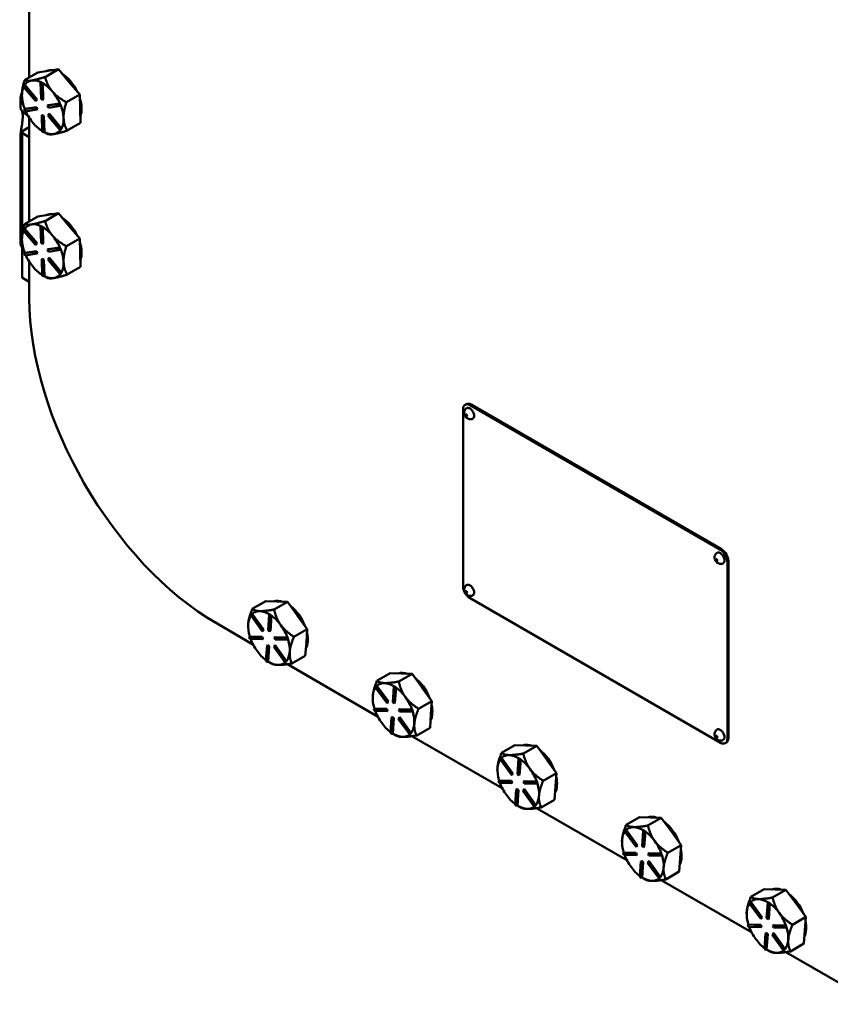
# Model space of a CAD drawing. Units: inches. Extents: x 1 to 109, y 1 to 84.
# Drawn here: x 85 to 94, y 59 to 70 of the extents above; entities that cross this region are included whole.
import ezdxf

# ---------------------------------------------------------------- set-up
doc = ezdxf.new("R2010")
doc.units = ezdxf.units.IN
doc.header["$LTSCALE"] = 5
doc.header["$MEASUREMENT"] = 0
doc.layers.add('Visible (ANSI)', color=7, linetype='Continuous', lineweight=50)
doc.layers.add('Visible Narrow (ANSI)', color=7, linetype='Continuous', lineweight=35)

msp = doc.modelspace()

# ---------------------------------------------------------------- linework, layer by layer
at = {"layer": 'Visible (ANSI)'}
for p, q in [((85.035, 70.637), (85.035, 69.42)), ((85.137, 69.479), (84.98, 69.389)), ((85.137, 69.479), (85.257, 69.498)), ((85.377, 69.517), (85.22, 69.426)), ((85.257, 69.498), (85.377, 69.517)), ((85.502, 69.368), (85.377, 69.517)), ((84.965, 69.316), (84.974, 69.331)), ((85.11, 69.145), (84.965, 69.316)), ((84.981, 69.335), (84.974, 69.331)), ((84.974, 69.331), (85.119, 69.16)), ((84.981, 69.334), (84.981, 69.335)), ((85.126, 69.163), (84.981, 69.334)), ((85.173, 69.365), (85.167, 69.361)), ((85.167, 69.361), (85.187, 69.35)), ((85.174, 69.168), (85.167, 69.361)), ((85.183, 69.359), (85.173, 69.365)), ((85.193, 69.354), (85.183, 69.359)), ((85.193, 69.354), (85.187, 69.35)), ((85.187, 69.35), (85.193, 69.158)), ((85.2, 69.162), (85.193, 69.354)), ((85.193, 69.354), (85.193, 69.354)), ((85.628, 69.22), (85.502, 69.368)), ((84.948, 69.212), (84.948, 69.212)), ((85.471, 69.13), (85.628, 69.22)), ((85.628, 69.22), (85.633, 69.057)), ((84.932, 69.179), (84.932, 69.058)), ((85.119, 69.072), (84.981, 69.051)), ((85.119, 69.16), (85.11, 69.145)), ((85.117, 69.149), (85.11, 69.145)), ((85.119, 69.072), (85.113, 69.069)), ((85.117, 69.149), (85.126, 69.163)), ((85.126, 69.163), (85.119, 69.16)), ((85.13, 69.047), (85.119, 69.072)), ((85.193, 69.158), (85.174, 69.168)), ((85.2, 69.162), (85.193, 69.158)), ((85.251, 69.09), (85.389, 69.111)), ((85.257, 69.094), (85.251, 69.09)), ((85.261, 69.065), (85.251, 69.09)), ((85.395, 69.115), (85.257, 69.094)), ((85.399, 69.086), (85.261, 69.065)), ((85.395, 69.115), (85.389, 69.111)), ((85.389, 69.111), (85.399, 69.086)), ((85.395, 69.115), (85.395, 69.115)), ((85.401, 69.103), (85.395, 69.115)), ((85.406, 69.09), (85.399, 69.086)), ((85.406, 69.09), (85.401, 69.103)), ((84.975, 69.047), (85.113, 69.069)), ((84.981, 69.051), (84.975, 69.047)), ((84.985, 69.022), (84.975, 69.047)), ((84.981, 69.051), (84.981, 69.051)), ((85.123, 69.043), (84.985, 69.022)), ((85.113, 69.069), (85.123, 69.043)), ((85.13, 69.047), (85.123, 69.043)), ((85.187, 68.979), (85.181, 68.976)), ((85.187, 68.783), (85.181, 68.976)), ((85.181, 68.976), (85.2, 68.965)), ((85.207, 68.969), (85.187, 68.979)), ((85.207, 68.969), (85.2, 68.965)), ((85.2, 68.965), (85.207, 68.773)), ((85.214, 68.777), (85.207, 68.969)), ((85.255, 68.974), (85.264, 68.989)), ((85.4, 68.803), (85.255, 68.974)), ((85.271, 68.992), (85.264, 68.989)), ((85.264, 68.989), (85.409, 68.817)), ((85.415, 68.821), (85.271, 68.992)), ((85.633, 69.057), (85.634, 69.05)), ((85.634, 69.05), (85.639, 68.887)), ((85.035, 68.945), (85.035, 67.729)), ((85.439, 68.938), (85.438, 68.944)), ((85.482, 68.796), (85.639, 68.887)), ((84.932, 68.733), (84.932, 68.329)), ((84.945, 68.777), (84.945, 67.928)), ((85.018, 68.827), (84.954, 68.789)), ((84.954, 68.766), (85.035, 68.719)), ((85.207, 68.773), (85.187, 68.783)), ((85.214, 68.776), (85.207, 68.773)), ((85.213, 68.776), (85.225, 68.769)), ((85.214, 68.776), (85.214, 68.777)), ((85.323, 68.755), (85.327, 68.756)), ((85.409, 68.817), (85.4, 68.803)), ((85.406, 68.806), (85.4, 68.803)), ((85.406, 68.806), (85.411, 68.814)), ((85.415, 68.821), (85.409, 68.817)), ((85.411, 68.814), (85.415, 68.821)), ((85.415, 68.821), (85.415, 68.821)), ((84.932, 67.48), (84.932, 68.329)), ((84.953, 67.916), (84.953, 67.585)), ((85.137, 67.788), (85.257, 67.806)), ((85.377, 67.825), (85.22, 67.734)), ((85.257, 67.806), (85.377, 67.825)), ((85.502, 67.677), (85.377, 67.825)), ((85.137, 67.788), (84.98, 67.697)), ((84.965, 67.624), (84.974, 67.639)), ((85.11, 67.453), (84.965, 67.624)), ((84.981, 67.643), (84.974, 67.639)), ((84.974, 67.639), (85.119, 67.468)), ((85.126, 67.472), (84.981, 67.643)), ((84.981, 67.643), (84.981, 67.643)), ((85.173, 67.673), (85.167, 67.669)), ((85.167, 67.669), (85.187, 67.659)), ((85.174, 67.476), (85.167, 67.669)), ((85.183, 67.668), (85.173, 67.673)), ((85.193, 67.662), (85.183, 67.668)), ((85.193, 67.662), (85.187, 67.659)), ((85.187, 67.659), (85.193, 67.466)), ((85.2, 67.47), (85.193, 67.662)), ((85.193, 67.662), (85.193, 67.662)), ((85.628, 67.528), (85.502, 67.677)), ((84.948, 67.52), (84.948, 67.521)), ((84.953, 67.459), (84.953, 67.066)), ((85.119, 67.468), (85.11, 67.453)), ((85.117, 67.457), (85.11, 67.453)), ((85.117, 67.457), (85.126, 67.472)), ((85.126, 67.472), (85.119, 67.468)), ((85.193, 67.466), (85.174, 67.476)), ((85.2, 67.47), (85.193, 67.466)), ((85.471, 67.438), (85.628, 67.528)), ((85.628, 67.528), (85.633, 67.365)), ((84.975, 67.355), (85.113, 67.377)), ((84.981, 67.359), (84.975, 67.355)), ((84.985, 67.33), (84.975, 67.355)), ((85.119, 67.381), (84.981, 67.359)), ((84.981, 67.359), (84.981, 67.359)), ((85.123, 67.352), (84.985, 67.33)), ((85.119, 67.381), (85.113, 67.377)), ((85.113, 67.377), (85.123, 67.352)), ((85.13, 67.355), (85.119, 67.381)), ((85.13, 67.355), (85.123, 67.352)), ((85.251, 67.398), (85.389, 67.42)), ((85.257, 67.402), (85.251, 67.398)), ((85.261, 67.373), (85.251, 67.398)), ((85.395, 67.423), (85.257, 67.402)), ((85.399, 67.394), (85.261, 67.373)), ((85.395, 67.423), (85.389, 67.42)), ((85.389, 67.42), (85.399, 67.394)), ((85.395, 67.423), (85.395, 67.423)), ((85.401, 67.411), (85.395, 67.423)), ((85.406, 67.398), (85.399, 67.394)), ((85.406, 67.398), (85.401, 67.411)), ((85.633, 67.365), (85.634, 67.358)), ((85.634, 67.358), (85.639, 67.195)), ((85.035, 67.254), (85.035, 66.827)), ((85.187, 67.288), (85.181, 67.284)), ((85.187, 67.091), (85.181, 67.284)), ((85.181, 67.284), (85.2, 67.273)), ((85.207, 67.277), (85.187, 67.288)), ((85.207, 67.277), (85.2, 67.273)), ((85.2, 67.273), (85.207, 67.081)), ((85.214, 67.085), (85.207, 67.277)), ((85.255, 67.282), (85.264, 67.297)), ((85.4, 67.111), (85.255, 67.282)), ((85.271, 67.301), (85.264, 67.297)), ((85.264, 67.297), (85.409, 67.126)), ((85.415, 67.13), (85.271, 67.301)), ((85.439, 67.246), (85.438, 67.252)), ((85.409, 67.126), (85.4, 67.111)), ((85.406, 67.115), (85.4, 67.111)), ((85.406, 67.115), (85.411, 67.122)), ((85.415, 67.129), (85.409, 67.126)), ((85.411, 67.122), (85.415, 67.129)), ((85.415, 67.129), (85.415, 67.13)), ((85.482, 67.104), (85.639, 67.195)), ((84.954, 67.066), (85.035, 67.019)), ((85.207, 67.081), (85.187, 67.091)), ((85.214, 67.085), (85.207, 67.081)), ((85.213, 67.084), (85.225, 67.077)), ((85.214, 67.085), (85.214, 67.085)), ((85.323, 67.063), (85.327, 67.064)), ((90.134, 63.445), (90.134, 65.522)), ((90.158, 65.575), (90.171, 65.582)), ((90.216, 65.569), (93.159, 63.87)), ((90.229, 65.577), (93.172, 63.877)), ((93.241, 63.728), (93.241, 61.651)), ((93.254, 63.736), (93.254, 61.659)), ((93.159, 61.604), (90.216, 63.303)), ((87.814, 63.267), (87.657, 63.176)), ((87.942, 63.263), (87.814, 63.267)), ((87.913, 63.169), (88.07, 63.259)), ((88.07, 63.259), (87.942, 63.263)), ((88.07, 63.259), (88.184, 63.102)), ((87.638, 63.101), (87.649, 63.114)), ((87.773, 62.916), (87.638, 63.101)), ((87.656, 63.117), (87.649, 63.114)), ((87.649, 63.114), (87.784, 62.929)), ((87.791, 62.932), (87.656, 63.117)), ((87.656, 63.117), (87.656, 63.117)), ((87.843, 62.927), (87.856, 63.108)), ((87.862, 63.111), (87.856, 63.108)), ((87.856, 63.108), (87.875, 63.095)), ((87.872, 63.105), (87.862, 63.111)), ((87.875, 63.095), (87.862, 62.914)), ((87.869, 62.918), (87.882, 63.098)), ((87.882, 63.098), (87.872, 63.105)), ((87.882, 63.098), (87.875, 63.095)), ((87.882, 63.098), (87.882, 63.098)), ((88.184, 63.102), (88.189, 63.096)), ((88.189, 63.096), (88.303, 62.939)), ((87.665, 62.759), (87.243, 63.003)), ((87.607, 62.976), (87.607, 62.976)), ((87.994, 62.984), (87.989, 62.99)), ((88.146, 62.849), (88.303, 62.939)), ((88.303, 62.939), (88.292, 62.786)), ((87.627, 62.853), (87.62, 62.849)), ((87.62, 62.849), (87.768, 62.845)), ((87.628, 62.824), (87.62, 62.849)), ((87.774, 62.849), (87.627, 62.853)), ((87.627, 62.853), (87.627, 62.853)), ((87.776, 62.82), (87.628, 62.824)), ((87.774, 62.849), (87.768, 62.845)), ((87.768, 62.845), (87.776, 62.82)), ((87.784, 62.929), (87.773, 62.916)), ((87.779, 62.92), (87.773, 62.916)), ((87.783, 62.823), (87.774, 62.849)), ((87.783, 62.823), (87.776, 62.82)), ((87.779, 62.92), (87.791, 62.932)), ((87.791, 62.932), (87.784, 62.929)), ((87.862, 62.914), (87.843, 62.927)), ((87.869, 62.918), (87.862, 62.914)), ((87.922, 62.844), (87.915, 62.841)), ((87.915, 62.841), (88.063, 62.836)), ((87.924, 62.815), (87.915, 62.841)), ((88.069, 62.84), (87.922, 62.844)), ((88.07, 62.84), (88.063, 62.836)), ((88.063, 62.836), (88.072, 62.811)), ((88.07, 62.84), (88.069, 62.84)), ((88.074, 62.828), (88.07, 62.84)), ((88.078, 62.815), (88.074, 62.828)), ((87.816, 62.566), (87.83, 62.746)), ((87.836, 62.75), (87.83, 62.746)), ((87.83, 62.746), (87.849, 62.733)), ((87.856, 62.737), (87.836, 62.75)), ((87.849, 62.733), (87.836, 62.553)), ((87.843, 62.557), (87.856, 62.737)), ((87.856, 62.737), (87.849, 62.733)), ((87.908, 62.732), (87.919, 62.744)), ((88.042, 62.547), (87.908, 62.732)), ((87.925, 62.748), (87.919, 62.744)), ((87.919, 62.744), (88.053, 62.559)), ((88.072, 62.811), (87.924, 62.815)), ((88.06, 62.563), (87.925, 62.748)), ((88.078, 62.815), (88.072, 62.811)), ((88.292, 62.78), (88.28, 62.626)), ((88.292, 62.786), (88.292, 62.78)), ((88.097, 62.667), (88.097, 62.673)), ((88.28, 62.626), (88.123, 62.536)), ((87.836, 62.553), (87.816, 62.566)), ((87.843, 62.556), (87.836, 62.553)), ((87.843, 62.556), (87.843, 62.557)), ((87.852, 62.551), (87.879, 62.535)), ((88.053, 62.559), (88.042, 62.547)), ((88.049, 62.55), (88.042, 62.547)), ((88.049, 62.55), (88.054, 62.557)), ((88.06, 62.563), (88.053, 62.559)), ((88.054, 62.557), (88.06, 62.563)), ((88.06, 62.563), (88.06, 62.563)), ((89.13, 61.913), (88.069, 62.526)), ((89.279, 62.421), (89.122, 62.33)), ((89.407, 62.417), (89.279, 62.421)), ((89.378, 62.323), (89.535, 62.413)), ((89.535, 62.413), (89.407, 62.417)), ((89.535, 62.413), (89.649, 62.256)), ((89.103, 62.255), (89.115, 62.268)), ((89.238, 62.071), (89.103, 62.255)), ((89.121, 62.271), (89.115, 62.268)), ((89.115, 62.268), (89.249, 62.083)), ((89.256, 62.087), (89.121, 62.271)), ((89.121, 62.271), (89.121, 62.271)), ((89.308, 62.081), (89.321, 62.262)), ((89.327, 62.266), (89.321, 62.262)), ((89.321, 62.262), (89.34, 62.249)), ((89.337, 62.259), (89.327, 62.266)), ((89.34, 62.249), (89.327, 62.068)), ((89.334, 62.072), (89.347, 62.252)), ((89.347, 62.252), (89.337, 62.259)), ((89.347, 62.252), (89.34, 62.249)), ((89.347, 62.252), (89.347, 62.252)), ((89.649, 62.256), (89.654, 62.25)), ((89.654, 62.25), (89.768, 62.093)), ((89.072, 62.13), (89.072, 62.131)), ((89.459, 62.138), (89.454, 62.144)), ((89.249, 62.083), (89.238, 62.071)), ((89.245, 62.074), (89.238, 62.071)), ((89.245, 62.074), (89.256, 62.087)), ((89.256, 62.087), (89.249, 62.083)), ((89.327, 62.068), (89.308, 62.081)), ((89.334, 62.072), (89.327, 62.068)), ((89.611, 62.003), (89.768, 62.093)), ((89.768, 62.093), (89.757, 61.94)), ((89.092, 62.007), (89.085, 62.003)), ((89.085, 62.003), (89.233, 61.999)), ((89.094, 61.978), (89.085, 62.003)), ((89.239, 62.003), (89.092, 62.007)), ((89.092, 62.007), (89.092, 62.007)), ((89.241, 61.974), (89.094, 61.978)), ((89.239, 62.003), (89.233, 61.999)), ((89.233, 61.999), (89.241, 61.974)), ((89.248, 61.977), (89.239, 62.003)), ((89.248, 61.977), (89.241, 61.974)), ((89.282, 61.72), (89.295, 61.9)), ((89.301, 61.904), (89.295, 61.9)), ((89.295, 61.9), (89.314, 61.887)), ((89.321, 61.891), (89.301, 61.904)), ((89.373, 61.886), (89.384, 61.898)), ((89.387, 61.999), (89.381, 61.995)), ((89.381, 61.995), (89.528, 61.991)), ((89.389, 61.969), (89.381, 61.995)), ((89.39, 61.902), (89.384, 61.898)), ((89.384, 61.898), (89.518, 61.713)), ((89.535, 61.994), (89.387, 61.999)), ((89.537, 61.965), (89.389, 61.969)), ((89.525, 61.717), (89.39, 61.902)), ((89.535, 61.994), (89.528, 61.991)), ((89.528, 61.991), (89.537, 61.965)), ((89.535, 61.994), (89.535, 61.994)), ((89.539, 61.982), (89.535, 61.994)), ((89.543, 61.969), (89.537, 61.965)), ((89.543, 61.969), (89.539, 61.982)), ((89.757, 61.934), (89.746, 61.78)), ((89.757, 61.94), (89.757, 61.934)), ((89.314, 61.887), (89.301, 61.707)), ((89.308, 61.711), (89.321, 61.891)), ((89.321, 61.891), (89.314, 61.887)), ((89.507, 61.701), (89.373, 61.886)), ((89.562, 61.821), (89.562, 61.827)), ((89.301, 61.707), (89.282, 61.72)), ((89.308, 61.71), (89.301, 61.707)), ((89.308, 61.71), (89.308, 61.711)), ((89.317, 61.705), (89.344, 61.69)), ((89.518, 61.713), (89.507, 61.701)), ((89.514, 61.705), (89.507, 61.701)), ((89.514, 61.705), (89.519, 61.711)), ((89.525, 61.717), (89.518, 61.713)), ((89.519, 61.711), (89.525, 61.717)), ((89.525, 61.717), (89.525, 61.717)), ((90.595, 61.068), (89.534, 61.68)), ((89.746, 61.78), (89.589, 61.69)), ((90.744, 61.575), (90.587, 61.484)), ((90.872, 61.571), (90.744, 61.575)), ((90.843, 61.477), (91, 61.568)), ((91, 61.568), (90.872, 61.571)), ((91, 61.568), (91.115, 61.41)), ((93.217, 61.598), (93.23, 61.606)), ((90.569, 61.41), (90.58, 61.422)), ((90.703, 61.225), (90.569, 61.41)), ((90.586, 61.426), (90.58, 61.422)), ((90.58, 61.422), (90.714, 61.237)), ((90.586, 61.425), (90.586, 61.426)), ((90.721, 61.241), (90.586, 61.425)), ((90.773, 61.235), (90.786, 61.416)), ((90.792, 61.42), (90.786, 61.416)), ((90.786, 61.416), (90.805, 61.403)), ((90.802, 61.413), (90.792, 61.42)), ((90.805, 61.403), (90.792, 61.222)), ((90.799, 61.226), (90.812, 61.406)), ((90.812, 61.407), (90.802, 61.413)), ((90.812, 61.407), (90.805, 61.403)), ((90.812, 61.406), (90.812, 61.407)), ((91.115, 61.41), (91.119, 61.404)), ((91.119, 61.404), (91.233, 61.247)), ((90.537, 61.284), (90.537, 61.285)), ((90.714, 61.237), (90.703, 61.225)), ((90.71, 61.228), (90.703, 61.225)), ((90.71, 61.228), (90.721, 61.241)), ((90.721, 61.241), (90.714, 61.237)), ((90.792, 61.222), (90.773, 61.235)), ((90.799, 61.226), (90.792, 61.222)), ((90.924, 61.292), (90.92, 61.298)), ((91.076, 61.157), (91.233, 61.247)), ((91.233, 61.247), (91.222, 61.094)), ((90.557, 61.161), (90.55, 61.157)), ((90.55, 61.157), (90.698, 61.153)), ((90.559, 61.132), (90.55, 61.157)), ((90.705, 61.157), (90.557, 61.161)), ((90.557, 61.161), (90.557, 61.161)), ((90.706, 61.128), (90.559, 61.132)), ((90.705, 61.157), (90.698, 61.153)), ((90.698, 61.153), (90.706, 61.128)), ((90.713, 61.132), (90.705, 61.157)), ((90.713, 61.132), (90.706, 61.128)), ((90.852, 61.153), (90.846, 61.149)), ((90.846, 61.149), (90.993, 61.145)), ((90.854, 61.124), (90.846, 61.149)), ((91, 61.148), (90.852, 61.153)), ((91.002, 61.119), (90.854, 61.124)), ((91, 61.148), (90.993, 61.145)), ((90.993, 61.145), (91.002, 61.119)), ((91, 61.148), (91, 61.148)), ((91.004, 61.136), (91, 61.148)), ((91.008, 61.123), (91.002, 61.119)), ((91.008, 61.123), (91.004, 61.136)), ((91.222, 61.088), (91.211, 60.934)), ((91.222, 61.094), (91.222, 61.088)), ((90.747, 60.874), (90.76, 61.055)), ((90.766, 61.058), (90.76, 61.055)), ((90.76, 61.055), (90.779, 61.041)), ((90.786, 61.045), (90.766, 61.058)), ((90.779, 61.041), (90.766, 60.861)), ((90.773, 60.865), (90.786, 61.045)), ((90.786, 61.045), (90.779, 61.041)), ((90.838, 61.04), (90.849, 61.052)), ((90.972, 60.855), (90.838, 61.04)), ((90.855, 61.056), (90.849, 61.052)), ((90.849, 61.052), (90.984, 60.867)), ((90.99, 60.871), (90.855, 61.056)), ((91.027, 60.975), (91.027, 60.981)), ((90.766, 60.861), (90.747, 60.874)), ((90.773, 60.865), (90.766, 60.861)), ((90.773, 60.865), (90.773, 60.865)), ((90.783, 60.859), (90.809, 60.844)), ((90.984, 60.867), (90.972, 60.855)), ((90.979, 60.859), (90.972, 60.855)), ((90.979, 60.859), (90.985, 60.865)), ((90.99, 60.871), (90.984, 60.867)), ((90.985, 60.865), (90.99, 60.871)), ((90.99, 60.871), (90.99, 60.871)), ((91.211, 60.934), (91.054, 60.844)), ((92.06, 60.222), (90.999, 60.834)), ((92.209, 60.729), (92.052, 60.638)), ((92.337, 60.725), (92.209, 60.729)), ((92.308, 60.631), (92.465, 60.722)), ((92.465, 60.722), (92.337, 60.725)), ((92.465, 60.722), (92.58, 60.565)), ((92.034, 60.564), (92.045, 60.576)), ((92.168, 60.379), (92.034, 60.564)), ((92.051, 60.58), (92.045, 60.576)), ((92.045, 60.576), (92.179, 60.391)), ((92.051, 60.579), (92.051, 60.58)), ((92.186, 60.395), (92.051, 60.579)), ((92.238, 60.389), (92.251, 60.57)), ((92.258, 60.574), (92.251, 60.57)), ((92.251, 60.57), (92.271, 60.557)), ((92.271, 60.557), (92.257, 60.376)), ((92.267, 60.567), (92.258, 60.574)), ((92.264, 60.38), (92.277, 60.56)), ((92.277, 60.561), (92.267, 60.567)), ((92.277, 60.561), (92.271, 60.557)), ((92.277, 60.56), (92.277, 60.561)), ((92.58, 60.565), (92.584, 60.559)), ((92.584, 60.559), (92.698, 60.401)), ((92.002, 60.438), (92.002, 60.439)), ((92.175, 60.383), (92.186, 60.395)), ((92.186, 60.395), (92.179, 60.391)), ((92.389, 60.446), (92.385, 60.452)), ((92.541, 60.311), (92.698, 60.401)), ((92.698, 60.401), (92.687, 60.248)), ((92.022, 60.315), (92.015, 60.311)), ((92.015, 60.311), (92.163, 60.307)), ((92.024, 60.286), (92.015, 60.311)), ((92.17, 60.311), (92.022, 60.315)), ((92.022, 60.315), (92.022, 60.315)), ((92.172, 60.282), (92.024, 60.286)), ((92.17, 60.311), (92.163, 60.307)), ((92.163, 60.307), (92.172, 60.282)), ((92.179, 60.391), (92.168, 60.379)), ((92.175, 60.383), (92.168, 60.379)), ((92.178, 60.286), (92.17, 60.311)), ((92.178, 60.286), (92.172, 60.282)), ((92.257, 60.376), (92.238, 60.389)), ((92.264, 60.38), (92.257, 60.376)), ((92.317, 60.307), (92.311, 60.303)), ((92.311, 60.303), (92.458, 60.299)), ((92.319, 60.278), (92.311, 60.303)), ((92.465, 60.303), (92.317, 60.307)), ((92.465, 60.303), (92.458, 60.299)), ((92.458, 60.299), (92.467, 60.273)), ((92.465, 60.303), (92.465, 60.303)), ((92.469, 60.29), (92.465, 60.303)), ((92.473, 60.277), (92.469, 60.29)), ((92.212, 60.028), (92.225, 60.209)), ((92.231, 60.212), (92.225, 60.209)), ((92.225, 60.209), (92.244, 60.196)), ((92.251, 60.199), (92.231, 60.212)), ((92.244, 60.196), (92.231, 60.015)), ((92.238, 60.019), (92.251, 60.199)), ((92.251, 60.199), (92.244, 60.196)), ((92.303, 60.194), (92.314, 60.206)), ((92.438, 60.009), (92.303, 60.194)), ((92.321, 60.21), (92.314, 60.206)), ((92.314, 60.206), (92.449, 60.021)), ((92.467, 60.273), (92.319, 60.278)), ((92.455, 60.025), (92.321, 60.21)), ((92.473, 60.277), (92.467, 60.273)), ((92.687, 60.242), (92.676, 60.089)), ((92.687, 60.248), (92.687, 60.242)), ((92.492, 60.13), (92.492, 60.135)), ((92.676, 60.089), (92.519, 59.998)), ((92.231, 60.015), (92.212, 60.028)), ((92.238, 60.019), (92.231, 60.015)), ((92.238, 60.019), (92.238, 60.019)), ((92.248, 60.013), (92.274, 59.998)), ((92.449, 60.021), (92.438, 60.009)), ((92.444, 60.013), (92.438, 60.009)), ((92.444, 60.013), (92.45, 60.019)), ((92.455, 60.025), (92.449, 60.021)), ((92.45, 60.019), (92.455, 60.025)), ((92.455, 60.025), (92.455, 60.025)), ((93.525, 59.376), (92.464, 59.989)), ((93.675, 59.883), (93.518, 59.792)), ((93.802, 59.879), (93.675, 59.883)), ((93.773, 59.785), (93.93, 59.876)), ((93.93, 59.876), (93.802, 59.879)), ((93.93, 59.876), (94.045, 59.719)), ((93.499, 59.718), (93.51, 59.73)), ((93.633, 59.533), (93.499, 59.718)), ((93.516, 59.734), (93.51, 59.73)), ((93.51, 59.73), (93.645, 59.545)), ((93.517, 59.734), (93.516, 59.734)), ((93.651, 59.549), (93.517, 59.734)), ((93.703, 59.543), (93.716, 59.724)), ((93.723, 59.728), (93.716, 59.724)), ((93.716, 59.724), (93.736, 59.711)), ((93.732, 59.721), (93.723, 59.728)), ((93.736, 59.711), (93.723, 59.53)), ((93.729, 59.534), (93.742, 59.715)), ((93.742, 59.715), (93.732, 59.721)), ((93.742, 59.715), (93.736, 59.711)), ((93.742, 59.715), (93.742, 59.715)), ((94.045, 59.719), (94.049, 59.713)), ((94.049, 59.713), (94.164, 59.556)), ((93.468, 59.592), (93.468, 59.593)), ((93.854, 59.6), (93.85, 59.606)), ((93.487, 59.469), (93.481, 59.466)), ((93.635, 59.465), (93.487, 59.469)), ((93.487, 59.469), (93.487, 59.469)), ((93.645, 59.545), (93.633, 59.533)), ((93.64, 59.537), (93.633, 59.533)), ((93.64, 59.537), (93.651, 59.549)), ((93.651, 59.549), (93.645, 59.545)), ((93.723, 59.53), (93.703, 59.543)), ((93.729, 59.534), (93.723, 59.53)), ((94.007, 59.465), (94.164, 59.556)), ((94.164, 59.556), (94.152, 59.402)), ((93.481, 59.466), (93.628, 59.461)), ((93.489, 59.44), (93.481, 59.466)), ((93.637, 59.436), (93.489, 59.44)), ((93.635, 59.465), (93.628, 59.461)), ((93.628, 59.461), (93.637, 59.436)), ((93.643, 59.44), (93.635, 59.465)), ((93.643, 59.44), (93.637, 59.436)), ((93.677, 59.182), (93.69, 59.363)), ((93.697, 59.367), (93.69, 59.363)), ((93.69, 59.363), (93.71, 59.35)), ((93.716, 59.353), (93.697, 59.367)), ((93.703, 59.173), (93.716, 59.353)), ((93.716, 59.353), (93.71, 59.35)), ((93.768, 59.348), (93.779, 59.36)), ((93.782, 59.461), (93.776, 59.457)), ((93.776, 59.457), (93.924, 59.453)), ((93.784, 59.432), (93.776, 59.457)), ((93.786, 59.364), (93.779, 59.36)), ((93.779, 59.36), (93.914, 59.175)), ((93.93, 59.457), (93.782, 59.461)), ((93.932, 59.428), (93.784, 59.432)), ((93.92, 59.179), (93.786, 59.364)), ((93.93, 59.457), (93.924, 59.453)), ((93.924, 59.453), (93.932, 59.428)), ((93.93, 59.457), (93.93, 59.457)), ((93.934, 59.444), (93.93, 59.457)), ((93.939, 59.431), (93.932, 59.428)), ((93.939, 59.431), (93.934, 59.444)), ((94.152, 59.396), (94.141, 59.243)), ((94.152, 59.402), (94.152, 59.396)), ((93.71, 59.35), (93.697, 59.169)), ((93.903, 59.163), (93.768, 59.348)), ((93.957, 59.284), (93.958, 59.29)), ((94.141, 59.243), (93.984, 59.152)), ((93.697, 59.169), (93.677, 59.182)), ((93.703, 59.173), (93.697, 59.169)), ((93.703, 59.173), (93.703, 59.173)), ((93.713, 59.167), (93.739, 59.152)), ((93.914, 59.175), (93.903, 59.163)), ((93.909, 59.167), (93.903, 59.163)), ((93.909, 59.167), (93.915, 59.173)), ((93.92, 59.179), (93.914, 59.175)), ((93.915, 59.173), (93.92, 59.179)), ((93.92, 59.179), (93.92, 59.179)), ((94.991, 58.53), (93.929, 59.143))]:
    msp.add_line(p, q, dxfattribs=at)
for centre, major_axis, start_param, end_param in [((85.405, 69.192), (-0.173, 0.3), 5.860097, 6.266432), ((85.405, 69.192), (0.173, -0.3), 1.447042, 2.301907), ((85.194, 69.07), (-0.173, 0.3), 0.379738, 0.827277), ((85.194, 69.07), (-0.173, 0.3), 6.063264, 6.546853), ((85.194, 69.07), (-0.173, 0.3), 5.580587, 6.063264), ((85.194, 69.07), (0.173, -0.3), 1.874474, 2.358062), ((85.219, 69.179), (-0.287, 0), 5.941024, 6.757829), ((85.194, 69.07), (-0.173, 0.3), 0.827277, 1.310865), ((85.194, 69.07), (0.173, -0.3), 1.390886, 1.874474), ((85.194, 69.07), (0.173, -0.3), 0.838109, 1.310684), ((85.405, 69.192), (0.173, -0.3), 0.452371, 1.202183), ((85.194, 69.07), (-0.173, 0.3), 1.399121, 1.874474), ((85.388, 69.183), (0.173, -0.3), 0.816444, 0.838109), ((85.194, 69.07), (-0.173, 0.3), 1.874474, 2.330261), ((85.194, 69.07), (0.173, -0.3), 0.343689, 0.816444), ((84.974, 68.777), (-0.0289, 0), 5.497787, 7.068583), ((84.815, 68.944), (-0.287, 0), 2.356194, 2.444008), ((85.194, 69.07), (0.173, -0.3), 5.579676, 6.052432), ((85.194, 69.07), (0.173, -0.3), 6.074097, 6.543906), ((85.219, 68.329), (-0.287, 0), 0, 0.301012), ((85.219, 68.329), (-0.287, 0), 0, 0.301012), ((84.974, 67.928), (-0.0289, 0), 0, 0.777398), ((85.405, 67.501), (-0.173, 0.3), 5.860097, 6.266432), ((85.194, 67.379), (-0.173, 0.3), 6.063264, 6.546853), ((85.194, 67.379), (-0.173, 0.3), 5.580587, 6.063264), ((85.405, 67.501), (0.173, -0.3), 1.447042, 2.301907), ((85.194, 67.379), (-0.173, 0.3), 0.379738, 0.827277), ((85.194, 67.379), (0.173, -0.3), 1.874474, 2.358062), ((85.219, 67.48), (-0.287, 0), 0, 0.38691), ((85.194, 67.379), (-0.173, 0.3), 0.827277, 1.310865), ((85.194, 67.379), (0.173, -0.3), 1.390886, 1.874474), ((85.405, 67.501), (0.173, -0.3), 0.452371, 1.202183), ((85.194, 67.379), (0.173, -0.3), 0.838109, 1.310684), ((85.388, 67.491), (0.173, -0.3), 0.816444, 0.838109), ((85.194, 67.379), (-0.173, 0.3), 1.399121, 1.874474), ((85.194, 67.379), (0.173, -0.3), 0.343689, 0.816444), ((85.194, 67.379), (-0.173, 0.3), 1.874474, 2.330261), ((85.194, 67.379), (0.173, -0.3), 6.074097, 6.543906), ((84.974, 67.078), (0.0289, 0), 3.918991, 3.926991), ((85.194, 67.379), (0.173, -0.3), 5.579676, 6.052432), ((87.243, 65.552), (-1.561, 2.704), 0.785398, 2.356194), ((90.216, 65.475), (-0.058, 0.1), 5.497787, 7.068583), ((90.229, 65.482), (-0.058, 0.1), 5.497787, 6.283185), ((93.159, 63.775), (-0.058, 0.1), 3.926991, 5.497787), ((93.172, 63.783), (-0.058, 0.1), 3.926991, 5.497787), ((90.216, 63.398), (0.058, -0.1), 3.926991, 5.497787), ((88.064, 62.956), (-0.173, 0.3), 5.689487, 6.193534), ((88.064, 62.956), (0.173, -0.3), 1.318543, 2.186898), ((87.852, 62.834), (-0.173, 0.3), 0.259091, 0.705523), ((87.852, 62.834), (-0.173, 0.3), 5.941511, 6.425099), ((87.852, 62.834), (-0.173, 0.3), 5.458629, 5.941511), ((87.852, 62.834), (0.173, -0.3), 1.763553, 2.236309), ((88.047, 62.946), (0.173, -0.3), 1.741888, 1.763553), ((87.852, 62.834), (-0.173, 0.3), 0.705523, 1.189111), ((87.852, 62.834), (0.173, -0.3), 1.269132, 1.741888), ((87.852, 62.834), (-0.173, 0.3), 1.281782, 1.75272), ((88.064, 62.956), (0.173, -0.3), 0.353876, 1.05717), ((87.852, 62.834), (0.173, -0.3), 0.716355, 1.188822), ((88.047, 62.946), (0.173, -0.3), 0.694691, 0.716355), ((87.852, 62.834), (-0.173, 0.3), 1.75272, 2.211821), ((87.852, 62.834), (0.173, -0.3), 0.221935, 0.694691), ((87.852, 62.834), (0.173, -0.3), 5.457923, 5.941511), ((87.852, 62.834), (0.173, -0.3), 5.941511, 6.419421), ((89.529, 62.11), (-0.173, 0.3), 5.689487, 6.193534), ((89.529, 62.11), (0.173, -0.3), 1.318543, 2.186898), ((89.317, 61.988), (-0.173, 0.3), 0.259091, 0.705523), ((89.317, 61.988), (-0.173, 0.3), 5.941511, 6.425099), ((89.317, 61.988), (-0.173, 0.3), 5.458629, 5.941511), ((89.317, 61.988), (0.173, -0.3), 1.763553, 2.236309), ((89.512, 62.101), (0.173, -0.3), 1.741888, 1.763553), ((89.317, 61.988), (-0.173, 0.3), 0.705523, 1.189111), ((89.317, 61.988), (0.173, -0.3), 1.269132, 1.741888), ((89.529, 62.11), (0.173, -0.3), 0.353876, 1.05717), ((89.317, 61.988), (-0.173, 0.3), 1.281782, 1.75272), ((89.317, 61.988), (0.173, -0.3), 0.716355, 1.188822), ((89.512, 62.101), (0.173, -0.3), 0.694691, 0.716355), ((89.317, 61.988), (-0.173, 0.3), 1.75272, 2.211821), ((89.317, 61.988), (0.173, -0.3), 0.221935, 0.694691), ((89.317, 61.988), (0.173, -0.3), 5.457923, 5.941511), ((89.317, 61.988), (0.173, -0.3), 5.941511, 6.419421), ((90.994, 61.264), (-0.173, 0.3), 5.689487, 6.193534), ((93.159, 61.698), (0.058, -0.1), 5.497787, 7.068583), ((93.172, 61.706), (0.058, -0.1), 0, 0.785398), ((90.783, 61.142), (-0.173, 0.3), 5.941511, 6.425099), ((90.783, 61.142), (-0.173, 0.3), 5.458629, 5.941511), ((90.994, 61.264), (0.173, -0.3), 1.318543, 2.186898), ((90.783, 61.142), (-0.173, 0.3), 0.259091, 0.705523), ((90.783, 61.142), (0.173, -0.3), 1.763553, 2.236309), ((90.978, 61.255), (0.173, -0.3), 1.741888, 1.763553), ((90.783, 61.142), (-0.173, 0.3), 0.705523, 1.189111), ((90.783, 61.142), (0.173, -0.3), 1.269132, 1.741888), ((90.994, 61.264), (0.173, -0.3), 0.353876, 1.05717), ((90.783, 61.142), (-0.173, 0.3), 1.281782, 1.75272), ((90.783, 61.142), (0.173, -0.3), 0.716355, 1.188822), ((90.978, 61.255), (0.173, -0.3), 0.694691, 0.716355), ((90.783, 61.142), (-0.173, 0.3), 1.75272, 2.211821), ((90.783, 61.142), (0.173, -0.3), 0.221935, 0.694691), ((90.783, 61.142), (0.173, -0.3), 5.457923, 5.941511), ((90.783, 61.142), (0.173, -0.3), 5.941511, 6.419421), ((92.459, 60.418), (-0.173, 0.3), 5.689487, 6.193534), ((92.459, 60.418), (0.173, -0.3), 1.318543, 2.186898), ((92.248, 60.296), (-0.173, 0.3), 0.259091, 0.705523), ((92.248, 60.296), (-0.173, 0.3), 5.941511, 6.425099), ((92.248, 60.296), (-0.173, 0.3), 5.458629, 5.941511), ((92.248, 60.296), (0.173, -0.3), 1.763553, 2.236309), ((92.443, 60.409), (0.173, -0.3), 1.741888, 1.763553), ((92.248, 60.296), (-0.173, 0.3), 0.705523, 1.189111), ((92.248, 60.296), (0.173, -0.3), 1.269132, 1.741888), ((92.248, 60.296), (-0.173, 0.3), 1.281782, 1.75272), ((92.459, 60.418), (0.173, -0.3), 0.353876, 1.05717), ((92.248, 60.296), (0.173, -0.3), 0.716355, 1.188822), ((92.443, 60.409), (0.173, -0.3), 0.694691, 0.716355), ((92.248, 60.296), (-0.173, 0.3), 1.75272, 2.211821), ((92.248, 60.296), (0.173, -0.3), 0.221935, 0.694691), ((92.248, 60.296), (0.173, -0.3), 5.457923, 5.941511), ((92.248, 60.296), (0.173, -0.3), 5.941511, 6.419421), ((93.924, 59.572), (-0.173, 0.3), 5.689487, 6.193534), ((93.924, 59.572), (0.173, -0.3), 1.318543, 2.186898), ((93.713, 59.45), (-0.173, 0.3), 0.259091, 0.705523), ((93.713, 59.45), (-0.173, 0.3), 5.941511, 6.425099), ((93.713, 59.45), (-0.173, 0.3), 5.458629, 5.941511), ((93.713, 59.45), (0.173, -0.3), 1.763553, 2.236309), ((93.908, 59.563), (0.173, -0.3), 1.741888, 1.763553), ((93.713, 59.45), (-0.173, 0.3), 0.705523, 1.189111), ((93.713, 59.45), (0.173, -0.3), 1.269132, 1.741888), ((93.924, 59.572), (0.173, -0.3), 0.353876, 1.05717), ((93.713, 59.45), (-0.173, 0.3), 1.281782, 1.75272), ((93.713, 59.45), (0.173, -0.3), 0.716355, 1.188822), ((93.908, 59.563), (0.173, -0.3), 0.694691, 0.716355), ((93.713, 59.45), (-0.173, 0.3), 1.75272, 2.211821), ((93.713, 59.45), (0.173, -0.3), 0.221935, 0.694691), ((93.713, 59.45), (0.173, -0.3), 5.457923, 5.941511), ((93.713, 59.45), (0.173, -0.3), 5.941511, 6.419421)]:
    msp.add_ellipse(centre, major_axis=major_axis, ratio=0.57735, start_param=start_param, end_param=end_param, dxfattribs=at)
for centre in [(90.174, 65.451), (93.117, 63.751), (90.174, 63.374), (93.117, 61.674)]:
    msp.add_ellipse(centre, major_axis=(-0.0058, 0.01), ratio=0.57735, dxfattribs=at)
for points, weights in [([(85.22, 69.426), (85.118, 69.394), (85.062, 69.385)], [1.34573389251, 1.44982677124, 1.44982677128]), ([(85.307, 69.256), (85.249, 69.325), (85.22, 69.426)], [1.44982677128, 1.44982677124, 1.34573389249]), ([(84.98, 69.389), (84.948, 69.286), (84.948, 69.212)], [1.34573389246, 1.44169110176, 1.44919090528]), ([(85.062, 69.385), (85.007, 69.377), (84.98, 69.389)], [1.44982677125, 1.44982677121, 1.34573389247]), ([(85.471, 69.13), (85.365, 69.187), (85.307, 69.256)], [1.34575504669, 1.4498267712, 1.44982677123]), ([(85.438, 68.944), (85.436, 69.02), (85.471, 69.13)], [1.44983996636, 1.44777813008, 1.34576446124]), ([(85.482, 68.796), (85.442, 68.862), (85.439, 68.938)], [1.34578561867, 1.44777834384, 1.44983996629]), ([(85.225, 68.769), (85.234, 68.764), (85.243, 68.759)], [1.36235382427, 1.35441471519, 1.34575504671]), ([(85.243, 68.759), (85.269, 68.747), (85.323, 68.755)], [1.34576446124, 1.44777813007, 1.44983996635]), ([(85.327, 68.756), (85.382, 68.765), (85.482, 68.796)], [1.44983996631, 1.44777834385, 1.34578561867]), ([(84.98, 67.697), (84.948, 67.594), (84.948, 67.521)], [1.34573389246, 1.44169110176, 1.44919090528]), ([(85.062, 67.694), (85.007, 67.685), (84.98, 67.697)], [1.44982677125, 1.44982677121, 1.34573389247]), ([(85.22, 67.734), (85.118, 67.702), (85.062, 67.694)], [1.34573389251, 1.44982677124, 1.44982677128]), ([(85.307, 67.564), (85.249, 67.633), (85.22, 67.734)], [1.44982677128, 1.44982677124, 1.34573389249]), ([(85.471, 67.438), (85.365, 67.495), (85.307, 67.564)], [1.34575504669, 1.4498267712, 1.44982677123]), ([(85.438, 67.252), (85.436, 67.329), (85.471, 67.438)], [1.44983996636, 1.44777813008, 1.34576446124]), ([(85.482, 67.104), (85.442, 67.17), (85.439, 67.246)], [1.34578561867, 1.44777834384, 1.44983996629]), ([(85.327, 67.064), (85.382, 67.073), (85.482, 67.104)], [1.44983996631, 1.44777834385, 1.34578561867]), ([(85.225, 67.077), (85.234, 67.072), (85.243, 67.067)], [1.36235382427, 1.35441471519, 1.34575504671]), ([(85.243, 67.067), (85.269, 67.055), (85.323, 67.063)], [1.34576446124, 1.44777813007, 1.44983996635]), ([(87.657, 63.176), (87.613, 63.07), (87.608, 62.998)], [1.34573389251, 1.44982677124, 1.44982677128]), ([(87.747, 63.15), (87.688, 63.152), (87.657, 63.176)], [1.44982677128, 1.44982677124, 1.34573389249]), ([(87.913, 63.169), (87.806, 63.149), (87.747, 63.15)], [1.34575504669, 1.4498267712, 1.44982677123]), ([(87.989, 62.99), (87.937, 63.063), (87.913, 63.169)], [1.44983996636, 1.44777813008, 1.34576446124]), ([(87.608, 62.998), (87.607, 62.987), (87.607, 62.976)], [1.44982677125, 1.44982677125, 1.44751181277]), ([(88.146, 62.849), (88.048, 62.911), (87.994, 62.984)], [1.34578561867, 1.44777834384, 1.44983996629]), ([(88.097, 62.673), (88.103, 62.745), (88.146, 62.849)], [1.44983996631, 1.44777834385, 1.34578561867]), ([(88.123, 62.536), (88.092, 62.596), (88.097, 62.667)], [1.34576446124, 1.44777813007, 1.44983996635]), ([(87.879, 62.535), (87.908, 62.519), (87.958, 62.517)], [1.37605362464, 1.44982677122, 1.44982677125]), ([(87.958, 62.517), (88.017, 62.516), (88.123, 62.536)], [1.44982677127, 1.44982677123, 1.34575504671]), ([(89.122, 62.33), (89.078, 62.224), (89.073, 62.152)], [1.34573389251, 1.44982677124, 1.44982677128]), ([(89.212, 62.305), (89.153, 62.306), (89.122, 62.33)], [1.44982677128, 1.44982677124, 1.34573389249]), ([(89.378, 62.323), (89.272, 62.303), (89.212, 62.305)], [1.34575504669, 1.4498267712, 1.44982677123]), ([(89.454, 62.144), (89.402, 62.217), (89.378, 62.323)], [1.44983996636, 1.44777813008, 1.34576446124]), ([(89.073, 62.152), (89.072, 62.141), (89.072, 62.131)], [1.44982677125, 1.44982677125, 1.44751181277]), ([(89.611, 62.003), (89.513, 62.065), (89.459, 62.138)], [1.34578561867, 1.44777834384, 1.44983996629]), ([(89.562, 61.827), (89.568, 61.899), (89.611, 62.003)], [1.44983996631, 1.44777834385, 1.34578561867]), ([(89.589, 61.69), (89.557, 61.75), (89.562, 61.821)], [1.34576446124, 1.44777813007, 1.44983996635]), ([(89.344, 61.69), (89.373, 61.673), (89.423, 61.671)], [1.37605362464, 1.44982677122, 1.44982677125]), ([(89.423, 61.671), (89.482, 61.67), (89.589, 61.69)], [1.44982677127, 1.44982677123, 1.34575504671]), ([(90.587, 61.484), (90.543, 61.379), (90.538, 61.306)], [1.34573389251, 1.44982677124, 1.44982677128]), ([(90.677, 61.459), (90.618, 61.46), (90.587, 61.484)], [1.44982677128, 1.44982677124, 1.34573389249]), ([(90.843, 61.477), (90.737, 61.457), (90.677, 61.459)], [1.34575504669, 1.4498267712, 1.44982677123]), ([(90.92, 61.298), (90.867, 61.371), (90.843, 61.477)], [1.44983996636, 1.44777813008, 1.34576446124]), ([(90.538, 61.306), (90.537, 61.295), (90.537, 61.285)], [1.44982677125, 1.44982677125, 1.44751181277]), ([(91.076, 61.157), (90.978, 61.219), (90.924, 61.292)], [1.34578561867, 1.44777834384, 1.44983996629]), ([(91.027, 60.981), (91.033, 61.053), (91.076, 61.157)], [1.44983996631, 1.44777834385, 1.34578561867]), ([(91.054, 60.844), (91.022, 60.905), (91.027, 60.975)], [1.34576446124, 1.44777813007, 1.44983996635]), ([(90.809, 60.844), (90.838, 60.827), (90.888, 60.826)], [1.37605362464, 1.44982677122, 1.44982677125]), ([(90.888, 60.826), (90.947, 60.824), (91.054, 60.844)], [1.44982677127, 1.44982677123, 1.34575504671]), ([(92.052, 60.638), (92.008, 60.533), (92.003, 60.46)], [1.34573389251, 1.44982677124, 1.44982677128]), ([(92.142, 60.613), (92.083, 60.615), (92.052, 60.638)], [1.44982677128, 1.44982677124, 1.34573389249]), ([(92.308, 60.631), (92.202, 60.611), (92.142, 60.613)], [1.34575504669, 1.4498267712, 1.44982677123]), ([(92.385, 60.452), (92.332, 60.525), (92.308, 60.631)], [1.44983996636, 1.44777813008, 1.34576446124]), ([(92.003, 60.46), (92.002, 60.449), (92.002, 60.439)], [1.44982677125, 1.44982677125, 1.44751181277]), ([(92.541, 60.311), (92.443, 60.374), (92.389, 60.446)], [1.34578561867, 1.44777834384, 1.44983996629]), ([(92.492, 60.135), (92.498, 60.207), (92.541, 60.311)], [1.44983996631, 1.44777834385, 1.34578561867]), ([(92.519, 59.998), (92.488, 60.059), (92.492, 60.13)], [1.34576446124, 1.44777813007, 1.44983996635]), ([(92.274, 59.998), (92.303, 59.981), (92.353, 59.98)], [1.37605362464, 1.44982677122, 1.44982677125]), ([(92.353, 59.98), (92.412, 59.978), (92.519, 59.998)], [1.44982677127, 1.44982677123, 1.34575504671]), ([(93.518, 59.792), (93.474, 59.687), (93.468, 59.614)], [1.34573389251, 1.44982677124, 1.44982677128]), ([(93.608, 59.767), (93.548, 59.769), (93.518, 59.792)], [1.44982677128, 1.44982677124, 1.34573389249]), ([(93.773, 59.785), (93.667, 59.765), (93.608, 59.767)], [1.34575504669, 1.4498267712, 1.44982677123]), ([(93.85, 59.606), (93.797, 59.679), (93.773, 59.785)], [1.44983996636, 1.44777813008, 1.34576446124]), ([(93.468, 59.614), (93.468, 59.603), (93.468, 59.593)], [1.44982677125, 1.44982677125, 1.44751181277]), ([(94.007, 59.465), (93.908, 59.528), (93.854, 59.6)], [1.34578561867, 1.44777834384, 1.44983996629]), ([(93.958, 59.29), (93.963, 59.361), (94.007, 59.465)], [1.44983996631, 1.44777834385, 1.34578561867]), ([(93.984, 59.152), (93.953, 59.213), (93.957, 59.284)], [1.34576446124, 1.44777813007, 1.44983996635]), ([(93.739, 59.152), (93.768, 59.135), (93.818, 59.134)], [1.37605362464, 1.44982677122, 1.44982677125]), ([(93.818, 59.134), (93.877, 59.132), (93.984, 59.152)], [1.44982677127, 1.44982677123, 1.34575504671])]:
    msp.add_rational_spline(points, weights, degree=2, dxfattribs=at)
for points, knots in [([(84.932, 69.058), (84.932, 69.058), (84.932, 69.057), (84.933, 69.05), (84.94, 69.036), (84.969, 69.005), (84.991, 68.988), (85.016, 68.973), (85.017, 68.973), (85.017, 68.973), (85.017, 68.973)], [4.4054901, 4.4054901, 4.4054901, 4.4054901, 4.4310254, 4.4310254, 4.7245477, 4.7245477, 5.0180699, 5.0180699, 5.0180699, 5.0218768, 5.0218768, 5.0218768, 5.0218768]), ([(84.945, 68.661), (84.937, 68.68), (84.933, 68.702), (84.932, 68.738), (84.933, 68.752), (84.936, 68.783), (84.938, 68.799), (84.944, 68.839), (84.949, 68.866), (84.956, 68.918), (84.958, 68.943), (84.958, 68.985), (84.956, 69.005), (84.952, 69.022), (84.952, 69.023), (84.951, 69.024)], [2.877374, 2.877374, 2.877374, 2.877374, 3.096079, 3.096079, 3.218365, 3.218365, 3.34065, 3.34065, 3.552101, 3.552101, 3.763552, 3.763552, 3.975004, 3.975004, 3.991108, 3.991108, 3.991108, 3.991108]), ([(85.017, 68.973), (85.018, 68.972), (85.018, 68.972), (85.018, 68.972), (85.019, 68.972), (85.019, 68.971), (85.02, 68.971)], [-0.003808148, -0.003808148, -0.003808148, -0.003808148, 0, 0, 0, 0.00538759, 0.00538759, 0.00538759, 0.00538759]), ([(90.245, 65.41), (90.239, 65.407), (90.233, 65.406), (90.22, 65.404), (90.213, 65.405), (90.201, 65.407), (90.195, 65.409), (90.183, 65.415), (90.178, 65.419), (90.168, 65.428), (90.163, 65.433), (90.155, 65.446), (90.152, 65.454), (90.148, 65.47), (90.147, 65.479), (90.15, 65.497), (90.152, 65.505), (90.16, 65.519), (90.165, 65.525), (90.172, 65.531), (90.173, 65.532), (90.174, 65.533)], [2.850771, 2.850771, 2.850771, 2.850771, 3.037607, 3.037607, 3.245305, 3.245305, 3.502588, 3.502588, 3.84731, 3.84731, 4.307139, 4.307139, 4.826743, 4.826743, 5.29859, 5.29859, 5.614845, 5.614845, 5.83652, 5.83652, 5.872013, 5.872013, 5.872013, 5.872013]), ([(90.174, 65.533), (90.178, 65.535), (90.182, 65.537), (90.191, 65.538), (90.196, 65.538), (90.207, 65.535), (90.212, 65.533), (90.223, 65.526), (90.229, 65.521), (90.239, 65.51), (90.243, 65.504), (90.251, 65.492), (90.255, 65.485), (90.26, 65.471), (90.262, 65.464), (90.264, 65.45), (90.264, 65.444), (90.263, 65.432), (90.261, 65.426), (90.256, 65.417), (90.252, 65.414), (90.247, 65.411), (90.246, 65.41), (90.245, 65.41)], [5.872013, 5.872013, 5.872013, 5.872013, 6.157422, 6.157422, 6.454975, 6.454975, 6.779092, 6.779092, 7.110217, 7.110217, 7.439808, 7.439808, 7.768248, 7.768248, 8.097215, 8.097215, 8.427963, 8.427963, 8.756965, 8.756965, 9.064037, 9.064037, 9.133956, 9.133956, 9.133956, 9.133956]), ([(93.189, 63.711), (93.182, 63.708), (93.176, 63.706), (93.163, 63.705), (93.157, 63.705), (93.144, 63.707), (93.138, 63.71), (93.127, 63.715), (93.121, 63.719), (93.111, 63.728), (93.107, 63.734), (93.099, 63.747), (93.095, 63.754), (93.091, 63.77), (93.09, 63.779), (93.093, 63.797), (93.095, 63.806), (93.104, 63.82), (93.109, 63.826), (93.116, 63.832), (93.117, 63.833), (93.118, 63.833)], [2.814804, 2.814804, 2.814804, 2.814804, 3.00164, 3.00164, 3.209338, 3.209338, 3.466621, 3.466621, 3.811343, 3.811343, 4.271172, 4.271172, 4.790776, 4.790776, 5.262623, 5.262623, 5.578879, 5.578879, 5.800554, 5.800554, 5.836047, 5.836047, 5.836047, 5.836047]), ([(93.118, 63.833), (93.121, 63.836), (93.125, 63.838), (93.135, 63.839), (93.14, 63.839), (93.15, 63.836), (93.156, 63.833), (93.166, 63.826), (93.172, 63.822), (93.182, 63.811), (93.187, 63.805), (93.195, 63.792), (93.198, 63.785), (93.203, 63.772), (93.205, 63.765), (93.207, 63.751), (93.207, 63.744), (93.206, 63.732), (93.204, 63.727), (93.199, 63.718), (93.196, 63.715), (93.191, 63.712), (93.19, 63.711), (93.189, 63.711)], [5.836047, 5.836047, 5.836047, 5.836047, 6.121455, 6.121455, 6.419008, 6.419008, 6.743125, 6.743125, 7.07425, 7.07425, 7.403841, 7.403841, 7.732281, 7.732281, 8.061248, 8.061248, 8.391996, 8.391996, 8.720999, 8.720999, 9.02807, 9.02807, 9.097989, 9.097989, 9.097989, 9.097989]), ([(90.245, 63.333), (90.239, 63.33), (90.233, 63.329), (90.22, 63.327), (90.213, 63.328), (90.201, 63.33), (90.195, 63.332), (90.183, 63.338), (90.178, 63.342), (90.168, 63.351), (90.163, 63.356), (90.155, 63.369), (90.152, 63.377), (90.148, 63.393), (90.147, 63.402), (90.15, 63.42), (90.152, 63.428), (90.16, 63.442), (90.165, 63.448), (90.172, 63.454), (90.173, 63.455), (90.174, 63.456)], [2.56895, 2.56895, 2.56895, 2.56895, 2.755786, 2.755786, 2.963484, 2.963484, 3.220767, 3.220767, 3.565489, 3.565489, 4.025318, 4.025318, 4.544922, 4.544922, 5.016769, 5.016769, 5.333025, 5.333025, 5.5547, 5.5547, 5.590193, 5.590193, 5.590193, 5.590193]), ([(90.174, 63.456), (90.178, 63.458), (90.182, 63.46), (90.191, 63.461), (90.196, 63.461), (90.207, 63.458), (90.212, 63.456), (90.223, 63.449), (90.229, 63.444), (90.239, 63.433), (90.243, 63.427), (90.251, 63.415), (90.255, 63.408), (90.26, 63.394), (90.262, 63.387), (90.264, 63.373), (90.264, 63.367), (90.263, 63.355), (90.261, 63.349), (90.256, 63.341), (90.252, 63.337), (90.247, 63.334), (90.246, 63.333), (90.245, 63.333)], [5.590193, 5.590193, 5.590193, 5.590193, 5.875601, 5.875601, 6.173154, 6.173154, 6.497271, 6.497271, 6.828396, 6.828396, 7.157987, 7.157987, 7.486427, 7.486427, 7.815394, 7.815394, 8.146142, 8.146142, 8.475145, 8.475145, 8.782216, 8.782216, 8.852135, 8.852135, 8.852135, 8.852135]), ([(93.189, 61.634), (93.182, 61.631), (93.176, 61.629), (93.163, 61.628), (93.157, 61.628), (93.144, 61.63), (93.138, 61.633), (93.127, 61.638), (93.121, 61.642), (93.111, 61.651), (93.107, 61.657), (93.099, 61.67), (93.095, 61.677), (93.091, 61.694), (93.09, 61.702), (93.093, 61.72), (93.095, 61.729), (93.104, 61.743), (93.109, 61.749), (93.116, 61.755), (93.117, 61.756), (93.118, 61.756)], [2.904331, 2.904331, 2.904331, 2.904331, 3.091167, 3.091167, 3.298865, 3.298865, 3.556148, 3.556148, 3.900871, 3.900871, 4.3607, 4.3607, 4.880303, 4.880303, 5.35215, 5.35215, 5.668406, 5.668406, 5.890081, 5.890081, 5.925574, 5.925574, 5.925574, 5.925574]), ([(93.118, 61.756), (93.121, 61.759), (93.125, 61.761), (93.135, 61.762), (93.14, 61.762), (93.15, 61.759), (93.156, 61.756), (93.166, 61.749), (93.172, 61.745), (93.182, 61.734), (93.187, 61.728), (93.195, 61.715), (93.198, 61.708), (93.203, 61.695), (93.205, 61.688), (93.207, 61.674), (93.207, 61.668), (93.206, 61.656), (93.204, 61.65), (93.199, 61.641), (93.196, 61.638), (93.191, 61.635), (93.19, 61.634), (93.189, 61.634)], [5.925574, 5.925574, 5.925574, 5.925574, 6.210982, 6.210982, 6.508535, 6.508535, 6.832652, 6.832652, 7.163777, 7.163777, 7.493368, 7.493368, 7.821809, 7.821809, 8.150776, 8.150776, 8.481523, 8.481523, 8.810526, 8.810526, 9.117597, 9.117597, 9.187516, 9.187516, 9.187516, 9.187516])]:
    msp.add_open_spline(points, degree=3, knots=knots, dxfattribs=at)
at = {"layer": 'Visible Narrow (ANSI)'}
for p, q in [((85.017, 68.975), (85.017, 68.973)), ((84.954, 67.586), (84.954, 68.766)), ((84.954, 67.066), (84.954, 67.458)), ((90.216, 65.569), (90.229, 65.577)), ((93.159, 63.87), (93.172, 63.877)), ((93.241, 63.728), (93.254, 63.736)), ((93.241, 61.651), (93.254, 61.659))]:
    msp.add_line(p, q, dxfattribs=at)
for centre in [(90.212, 65.473), (93.155, 63.773), (90.212, 63.396), (93.155, 61.696)]:
    msp.add_ellipse(centre, major_axis=(-0.0355, 0.0615), ratio=0.57735, start_param=3.081418, end_param=6.34336, dxfattribs=at)

doc.saveas('drawing.dxf')
